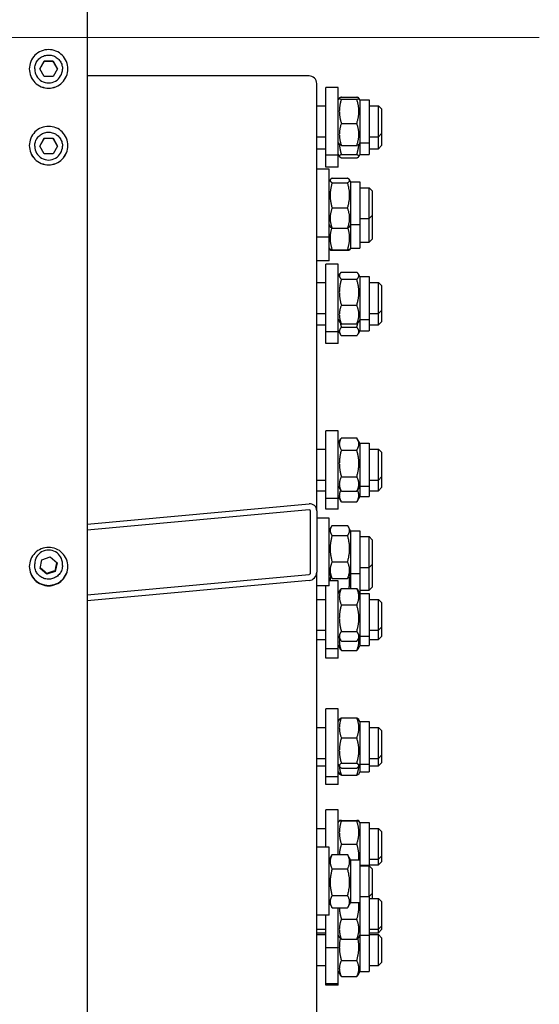
# Model space of a CAD drawing. Units: millimetres. Extents: x 1868 to 25080, y 233 to 32688.
# Drawn here: x 5591 to 5928, y 6774 to 7413 of the extents above; entities that cross this region are included whole.
import ezdxf

# ---------------------------------------------------------------- set-up
doc = ezdxf.new("R2010")
doc.units = ezdxf.units.MM
doc.header["$LTSCALE"] = 120
doc.layers.add('Centerline(Hillmar_metric)', color=7, linetype='Continuous', lineweight=18)
doc.layers.add('Visible Edges(Hillmar_metric)', color=7, linetype='Continuous', lineweight=25)

msp = doc.modelspace()

# ---------------------------------------------------------------- linework, layer by layer
at = {"layer": 'Centerline(Hillmar_metric)'}
msp.add_line((5928.1709, 7401.1061), (5174.8785, 7401.1061), dxfattribs=at)
at = {"layer": 'Visible Edges(Hillmar_metric)'}
for p, q in [((5634.9024, 7425.6221), (5634.9024, 3655.3863)), ((5600.9024, 7380.6263), (5600.9024, 7380.5556)), ((5604.1289, 7380.6342), (5607.0157, 7385.6341)), ((5607.0157, 7375.6343), (5604.1289, 7380.6342)), ((5607.0157, 7385.6341), (5612.7892, 7385.6341)), ((5607.0157, 7385.5948), (5607.0157, 7385.6341)), ((5612.7892, 7385.6341), (5615.6759, 7380.6342)), ((5612.7892, 7385.5948), (5612.7892, 7385.6341)), ((5615.6759, 7380.6342), (5612.7892, 7375.6343)), ((5618.9024, 7380.6263), (5618.9024, 7380.5556)), ((5612.7892, 7375.6343), (5607.0157, 7375.6343)), ((5778.8024, 7376.1328), (5634.9024, 7376.1328)), ((5783.8024, 7315.5917), (5783.8024, 7371.1538)), ((5789.8024, 7324.6626), (5789.8024, 7368.6626)), ((5797.8024, 7368.6626), (5789.8024, 7368.6626)), ((5797.8024, 7324.6626), (5797.8024, 7368.6626)), ((5797.8024, 7360.5126), (5798.4915, 7361.7061)), ((5799.8061, 7362.2775), (5809.7987, 7362.2775)), ((5799.8061, 7360.9609), (5809.7987, 7360.9609)), ((5811.8024, 7360.5126), (5811.1134, 7361.7061)), ((5811.8024, 7360.5126), (5811.8024, 7332.8126)), ((5811.8024, 7360.5126), (5817.8024, 7360.5126)), ((5817.8024, 7360.5126), (5817.8024, 7332.8126)), ((5783.8024, 7356.6626), (5789.8024, 7356.6626)), ((5817.8024, 7356.6626), (5823.8024, 7356.6626)), ((5823.8024, 7336.6626), (5823.8024, 7356.6626)), ((5825.8024, 7354.6626), (5823.8024, 7356.6626)), ((5825.8024, 7354.6626), (5825.8024, 7338.6626)), ((5799.8061, 7345.346), (5809.7987, 7345.346)), ((5604.1289, 7330.6352), (5607.0157, 7335.6351)), ((5607.0157, 7335.6351), (5612.7892, 7335.6351)), ((5607.0157, 7335.5959), (5607.0157, 7335.6351)), ((5612.7892, 7335.6351), (5615.6759, 7330.6352)), ((5612.7892, 7335.5959), (5612.7892, 7335.6351)), ((5783.8024, 7336.6626), (5789.8024, 7336.6626)), ((5817.8024, 7336.6626), (5823.8024, 7336.6626)), ((5825.8024, 7338.6626), (5823.8024, 7336.6626)), ((5823.8024, 7328.9116), (5823.8024, 7336.6626)), ((5825.8024, 7338.6626), (5825.8024, 7330.9116)), ((5600.9024, 7330.6274), (5600.9024, 7330.5567)), ((5607.0157, 7325.6354), (5604.1289, 7330.6352)), ((5615.6759, 7330.6352), (5612.7892, 7325.6354)), ((5618.9024, 7330.6274), (5618.9024, 7330.5567)), ((5783.8024, 7328.9116), (5789.8024, 7328.9116)), ((5797.8024, 7332.8126), (5798.4915, 7331.6191)), ((5799.8061, 7331.0477), (5809.7987, 7331.0477)), ((5811.8024, 7332.8126), (5811.1134, 7331.6191)), ((5811.8024, 7332.8126), (5811.8024, 7325.0616)), ((5811.8024, 7332.8126), (5817.8024, 7332.8126)), ((5817.8024, 7332.8126), (5817.8024, 7325.0616)), ((5817.8024, 7328.9116), (5823.8024, 7328.9116)), ((5825.8024, 7330.9116), (5823.8024, 7328.9116)), ((5612.7892, 7325.6354), (5607.0157, 7325.6354)), ((5789.8024, 7316.9116), (5789.8024, 7324.6626)), ((5797.8024, 7324.6626), (5789.8024, 7324.6626)), ((5797.8024, 7325.0616), (5798.5294, 7323.8025)), ((5797.8024, 7316.9116), (5797.8024, 7324.6626)), ((5799.8061, 7325.059), (5809.7987, 7325.059)), ((5799.8061, 7322.981), (5809.7987, 7322.981)), ((5811.8024, 7325.0616), (5811.0755, 7323.8025)), ((5811.8024, 7325.0616), (5817.8024, 7325.0616)), ((5797.8024, 7316.9116), (5789.8024, 7316.9116)), ((5783.8024, 7312.6691), (5783.8024, 7315.5917)), ((5791.8024, 7315.5917), (5783.8024, 7315.5917)), ((5783.8024, 7094.1784), (5783.8024, 7312.6691)), ((5791.8024, 7271.5917), (5791.8024, 7315.5917)), ((5793.8061, 7309.9008), (5803.7987, 7309.9008)), ((5791.8024, 7307.4417), (5792.6089, 7308.8385)), ((5793.8061, 7306.7969), (5803.7987, 7306.7969)), ((5805.8024, 7307.4417), (5804.996, 7308.8385)), ((5805.8024, 7307.4417), (5805.8024, 7279.7417)), ((5805.8024, 7307.4417), (5811.8024, 7307.4417)), ((5811.8024, 7307.4417), (5811.8024, 7279.7417)), ((5811.8024, 7303.5917), (5817.8024, 7303.5917)), ((5817.8024, 7283.5917), (5817.8024, 7303.5917)), ((5819.8024, 7301.5917), (5817.8024, 7303.5917)), ((5819.8024, 7301.5917), (5819.8024, 7285.5917)), ((5793.8061, 7290.4878), (5803.7987, 7290.4878)), ((5819.8024, 7285.5917), (5817.8024, 7283.5917)), ((5819.8024, 7285.5917), (5819.8024, 7270.2851)), ((5791.8024, 7279.7417), (5792.6089, 7278.3449)), ((5805.8024, 7279.7417), (5804.996, 7278.3449)), ((5805.8024, 7279.7417), (5805.8024, 7264.4351)), ((5805.8024, 7279.7417), (5811.8024, 7279.7417)), ((5811.8024, 7283.5917), (5817.8024, 7283.5917)), ((5811.8024, 7279.7417), (5811.8024, 7264.4351)), ((5817.8024, 7268.2851), (5817.8024, 7283.5917)), ((5791.8024, 7271.5917), (5783.8024, 7271.5917)), ((5791.8024, 7256.2851), (5791.8024, 7271.5917)), ((5793.8061, 7277.2826), (5803.7987, 7277.2826)), ((5811.8024, 7268.2851), (5817.8024, 7268.2851)), ((5819.8024, 7270.2851), (5817.8024, 7268.2851)), ((5791.8024, 7264.4351), (5792.4675, 7263.2832)), ((5793.8061, 7263.4272), (5803.7987, 7263.4272)), ((5793.8061, 7263.147), (5803.7987, 7263.147)), ((5805.8024, 7264.4351), (5805.1374, 7263.2832)), ((5805.8024, 7264.4351), (5811.8024, 7264.4351)), ((5791.8024, 7256.2851), (5783.8024, 7256.2851)), ((5789.8024, 7210.1169), (5789.8024, 7254.1169)), ((5797.8024, 7254.1169), (5789.8024, 7254.1169)), ((5797.8024, 7210.1169), (5797.8024, 7254.1169)), ((5797.8024, 7245.9669), (5798.798, 7247.6913)), ((5799.8061, 7248.894), (5809.7987, 7248.894)), ((5811.8024, 7245.9669), (5810.8068, 7247.6913)), ((5811.8024, 7245.9669), (5811.8024, 7218.2669)), ((5811.8024, 7245.9669), (5817.8024, 7245.9669)), ((5817.8024, 7245.9669), (5817.8024, 7218.2669)), ((5783.8024, 7242.1169), (5789.8024, 7242.1169)), ((5799.8061, 7244.2334), (5809.7987, 7244.2334)), ((5817.8024, 7242.1169), (5823.8024, 7242.1169)), ((5823.8024, 7222.1169), (5823.8024, 7242.1169)), ((5825.8024, 7240.1169), (5823.8024, 7242.1169)), ((5825.8024, 7240.1169), (5825.8024, 7224.1169)), ((5799.8061, 7227.4564), (5809.7987, 7227.4564)), ((5783.8024, 7222.1169), (5789.8024, 7222.1169)), ((5817.8024, 7222.1169), (5823.8024, 7222.1169)), ((5825.8024, 7224.1169), (5823.8024, 7222.1169)), ((5823.8024, 7214.6638), (5823.8024, 7222.1169)), ((5825.8024, 7224.1169), (5825.8024, 7216.6638)), ((5783.8024, 7214.6638), (5789.8024, 7214.6638)), ((5797.8024, 7218.2669), (5798.798, 7216.5425)), ((5799.8061, 7215.3399), (5809.7987, 7215.3399)), ((5811.8024, 7218.2669), (5810.8068, 7216.5425)), ((5811.8024, 7218.2669), (5811.8024, 7210.8138)), ((5811.8024, 7218.2669), (5817.8024, 7218.2669)), ((5817.8024, 7218.2669), (5817.8024, 7210.8138)), ((5817.8024, 7214.6638), (5823.8024, 7214.6638)), ((5825.8024, 7216.6638), (5823.8024, 7214.6638)), ((5789.8024, 7202.6638), (5789.8024, 7210.1169)), ((5797.8024, 7210.1169), (5789.8024, 7210.1169)), ((5797.8024, 7210.8138), (5798.9194, 7208.8793)), ((5797.8024, 7202.6638), (5797.8024, 7210.1169)), ((5799.8061, 7213.1058), (5809.7987, 7213.1058)), ((5799.8061, 7207.713), (5809.7987, 7207.713)), ((5811.8024, 7210.8138), (5810.6855, 7208.8793)), ((5811.8024, 7210.8138), (5817.8024, 7210.8138)), ((5797.8024, 7202.6638), (5789.8024, 7202.6638)), ((5789.8024, 7102.0654), (5789.8024, 7146.0654)), ((5797.8024, 7146.0654), (5789.8024, 7146.0654)), ((5797.8024, 7102.0654), (5797.8024, 7146.0654)), ((5797.8024, 7137.9154), (5799.5137, 7140.8793)), ((5799.8061, 7141.3599), (5809.7987, 7141.3599)), ((5811.8024, 7137.9154), (5810.0912, 7140.8793)), ((5811.8024, 7137.9154), (5811.8024, 7110.2154)), ((5811.8024, 7137.9154), (5817.8024, 7137.9154)), ((5817.8024, 7137.9154), (5817.8024, 7110.2154)), ((5783.8024, 7134.0654), (5789.8024, 7134.0654)), ((5799.8061, 7133.5345), (5809.7987, 7133.5345)), ((5817.8024, 7134.0654), (5823.8024, 7134.0654)), ((5823.8024, 7114.0654), (5823.8024, 7134.0654)), ((5825.8024, 7132.0654), (5823.8024, 7134.0654)), ((5825.8024, 7132.0654), (5825.8024, 7116.0654)), ((5783.8024, 7114.0654), (5789.8024, 7114.0654)), ((5799.8061, 7116.24), (5809.7987, 7116.24)), ((5817.8024, 7114.0654), (5823.8024, 7114.0654)), ((5825.8024, 7116.0654), (5823.8024, 7114.0654)), ((5823.8024, 7107.1966), (5823.8024, 7114.0654)), ((5825.8024, 7116.0654), (5825.8024, 7109.1966)), ((5783.8024, 7107.1966), (5789.8024, 7107.1966)), ((5797.8024, 7110.2154), (5799.5137, 7107.2515)), ((5799.8061, 7106.7709), (5809.7987, 7106.7709)), ((5811.8024, 7110.2154), (5810.0912, 7107.2515)), ((5811.8024, 7110.2154), (5811.8024, 7103.3466)), ((5811.8024, 7110.2154), (5817.8024, 7110.2154)), ((5817.8024, 7110.2154), (5817.8024, 7103.3466)), ((5817.8024, 7107.1966), (5823.8024, 7107.1966)), ((5825.8024, 7109.1966), (5823.8024, 7107.1966)), ((5789.8024, 7095.1966), (5789.8024, 7102.0654)), ((5797.8024, 7102.0654), (5789.8024, 7102.0654)), ((5797.8024, 7103.3466), (5799.7457, 7099.9808)), ((5797.8024, 7095.1966), (5797.8024, 7102.0654)), ((5799.8061, 7099.8771), (5809.7987, 7099.8771)), ((5811.8024, 7103.3466), (5809.8592, 7099.9808)), ((5811.8024, 7103.3466), (5817.8024, 7103.3466)), ((5634.9024, 7085.5328), (5778.8024, 7098.6999)), ((5778.8024, 7094.7167), (5634.9024, 7081.5496)), ((5779.8024, 7053.9802), (5779.8024, 7093.8124)), ((5783.8024, 7094.1784), (5783.8024, 7054.3462)), ((5797.8024, 7095.1966), (5789.8024, 7095.1966)), ((5791.8024, 7089.388), (5783.8024, 7089.388)), ((5791.8024, 7045.388), (5791.8024, 7089.388)), ((5791.8024, 7081.238), (5793.1187, 7083.5179)), ((5793.8061, 7084.5215), (5803.7987, 7084.5215)), ((5805.8024, 7081.238), (5804.4861, 7083.5179)), ((5805.8024, 7081.238), (5805.8024, 7053.538)), ((5805.8024, 7081.238), (5811.8024, 7081.238)), ((5811.8024, 7081.238), (5811.8024, 7053.538)), ((5793.8061, 7078.153), (5803.7987, 7078.153)), ((5811.8024, 7077.388), (5817.8024, 7077.388)), ((5817.8024, 7057.388), (5817.8024, 7077.388)), ((5819.8024, 7075.388), (5817.8024, 7077.388)), ((5819.8024, 7075.388), (5819.8024, 7059.388)), ((5604.4353, 7056.8132), (5605.5617, 7062.452)), ((5605.5617, 7062.452), (5611.0288, 7064.3001)), ((5611.0288, 7064.3001), (5615.3695, 7060.5093)), ((5615.3695, 7060.5093), (5614.2432, 7054.8705)), ((5793.8061, 7061.0195), (5803.7987, 7061.0195)), ((5600.9024, 7058.7711), (5600.9024, 7059.7593)), ((5608.7761, 7053.0224), (5604.4353, 7056.8132)), ((5614.2432, 7054.8705), (5608.7761, 7053.0224)), ((5614.2432, 7055.4195), (5614.2432, 7054.8705)), ((5618.9024, 7058.7711), (5618.9024, 7059.7593)), ((5783.8024, 6405.7796), (5783.8024, 7054.3462)), ((5811.8024, 7057.388), (5817.8024, 7057.388)), ((5819.8024, 7059.388), (5817.8024, 7057.388)), ((5817.8024, 7042.6697), (5817.8024, 7057.388)), ((5819.8024, 7059.388), (5819.8024, 7044.6697)), ((5608.7761, 7053.5714), (5608.7761, 7053.0224)), ((5634.9024, 7039.7258), (5778.8024, 7052.8929)), ((5778.8024, 7048.9096), (5634.9024, 7035.7426)), ((5791.8024, 7053.538), (5793.1187, 7051.2581)), ((5797.8024, 7048.6604), (5791.8024, 7048.6604)), ((5793.8061, 7050.2545), (5803.7987, 7050.2545)), ((5797.8024, 7004.6604), (5797.8024, 7048.6604)), ((5805.8024, 7053.538), (5804.4861, 7051.2581)), ((5805.8024, 7053.538), (5805.8024, 7043.8077)), ((5805.8024, 7053.538), (5811.8024, 7053.538)), ((5811.8024, 7053.538), (5811.8024, 7040.5104)), ((5791.8024, 7045.388), (5783.8024, 7045.388)), ((5789.8024, 7004.6604), (5789.8024, 7045.388)), ((5797.8024, 7040.5104), (5799.1393, 7042.826)), ((5799.8061, 7043.8077), (5809.7987, 7043.8077)), ((5811.8024, 7040.5104), (5810.4655, 7042.826)), ((5811.8024, 7042.6697), (5817.8024, 7042.6697)), ((5819.8024, 7044.6697), (5817.8024, 7042.6697)), ((5783.8024, 7036.6604), (5789.8024, 7036.6604)), ((5811.8024, 7040.5104), (5811.8024, 7012.8104)), ((5811.8024, 7040.5104), (5817.8024, 7040.5104)), ((5817.8024, 7040.5104), (5817.8024, 7012.8104)), ((5817.8024, 7036.6604), (5823.8024, 7036.6604)), ((5823.8024, 7016.6604), (5823.8024, 7036.6604)), ((5825.8024, 7034.6604), (5823.8024, 7036.6604)), ((5799.8061, 7033.1181), (5809.7987, 7033.1181)), ((5825.8024, 7034.6604), (5825.8024, 7018.6604)), ((5783.8024, 7016.6604), (5789.8024, 7016.6604)), ((5799.8061, 7015.9708), (5809.7987, 7015.9708)), ((5817.8024, 7016.6604), (5823.8024, 7016.6604)), ((5825.8024, 7018.6604), (5823.8024, 7016.6604)), ((5823.8024, 7010.6399), (5823.8024, 7016.6604)), ((5825.8024, 7018.6604), (5825.8024, 7012.6399)), ((5783.8024, 7010.6399), (5789.8024, 7010.6399)), ((5797.8024, 7012.8104), (5799.1393, 7010.4948)), ((5799.8061, 7009.5131), (5809.7987, 7009.5131)), ((5811.8024, 7012.8104), (5810.4655, 7010.4948)), ((5811.8024, 7012.8104), (5811.8024, 7006.7899)), ((5811.8024, 7012.8104), (5817.8024, 7012.8104)), ((5817.8024, 7012.8104), (5817.8024, 7006.7899)), ((5817.8024, 7010.6399), (5823.8024, 7010.6399)), ((5825.8024, 7012.6399), (5823.8024, 7010.6399)), ((5789.8024, 6998.6399), (5789.8024, 7004.6604)), ((5797.8024, 7004.6604), (5789.8024, 7004.6604)), ((5797.8024, 7006.7899), (5798.9854, 7004.7409)), ((5797.8024, 6998.6399), (5797.8024, 7004.6604)), ((5799.8061, 7003.6172), (5809.7987, 7003.6172)), ((5811.8024, 7006.7899), (5810.6195, 7004.7409)), ((5811.8024, 7006.7899), (5817.8024, 7006.7899)), ((5797.8024, 6998.6399), (5789.8024, 6998.6399)), ((5789.8024, 6921.6452), (5789.8024, 6965.6452)), ((5797.8024, 6965.6452), (5789.8024, 6965.6452)), ((5797.8024, 6921.6452), (5797.8024, 6965.6452)), ((5797.8024, 6957.4952), (5798.6179, 6958.9076)), ((5799.8061, 6959.9863), (5809.7987, 6959.9863)), ((5811.8024, 6957.4952), (5810.987, 6958.9076)), ((5783.8024, 6953.6452), (5789.8024, 6953.6452)), ((5811.8024, 6957.4952), (5811.8024, 6929.7952)), ((5811.8024, 6957.4952), (5817.8024, 6957.4952)), ((5817.8024, 6957.4952), (5817.8024, 6929.7952)), ((5817.8024, 6953.6452), (5823.8024, 6953.6452)), ((5823.8024, 6933.6452), (5823.8024, 6953.6452)), ((5825.8024, 6951.6452), (5823.8024, 6953.6452)), ((5799.8061, 6946.8434), (5809.7987, 6946.8434)), ((5825.8024, 6951.6452), (5825.8024, 6935.6452)), ((5783.8024, 6933.6452), (5789.8024, 6933.6452)), ((5817.8024, 6933.6452), (5823.8024, 6933.6452)), ((5825.8024, 6935.6452), (5823.8024, 6933.6452)), ((5823.8024, 6928.7042), (5823.8024, 6933.6452)), ((5825.8024, 6935.6452), (5825.8024, 6930.7042)), ((5783.8024, 6928.7042), (5789.8024, 6928.7042)), ((5797.8024, 6929.7952), (5798.6179, 6928.3827)), ((5799.8061, 6930.5022), (5809.7987, 6930.5022)), ((5799.8061, 6927.304), (5809.7987, 6927.304)), ((5811.8024, 6929.7952), (5810.987, 6928.3827)), ((5811.8024, 6929.7952), (5811.8024, 6924.8542)), ((5811.8024, 6929.7952), (5817.8024, 6929.7952)), ((5817.8024, 6929.7952), (5817.8024, 6924.8542)), ((5817.8024, 6928.7042), (5823.8024, 6928.7042)), ((5825.8024, 6930.7042), (5823.8024, 6928.7042)), ((5789.8024, 6916.7042), (5789.8024, 6921.6452)), ((5797.8024, 6921.6452), (5789.8024, 6921.6452)), ((5797.8024, 6924.8542), (5798.5539, 6923.5527)), ((5797.8024, 6916.7042), (5797.8024, 6921.6452)), ((5799.8061, 6922.6326), (5809.7987, 6922.6326)), ((5811.8024, 6924.8542), (5811.051, 6923.5527)), ((5811.8024, 6924.8542), (5817.8024, 6924.8542)), ((5797.8024, 6916.7042), (5789.8024, 6916.7042)), ((5789.8024, 6876.009), (5789.8024, 6900.2099)), ((5797.8024, 6900.2099), (5789.8024, 6900.2099)), ((5797.8024, 6871.3085), (5797.8024, 6900.2099)), ((5783.8024, 6888.2099), (5789.8024, 6888.2099)), ((5797.8024, 6892.0599), (5798.4669, 6893.2107)), ((5799.8061, 6893.3011), (5809.7987, 6893.3011)), ((5799.8061, 6893.1169), (5809.7987, 6893.1169)), ((5811.8024, 6892.0599), (5811.138, 6893.2107)), ((5811.8024, 6892.0599), (5811.8024, 6867.859)), ((5811.8024, 6892.0599), (5817.8024, 6892.0599)), ((5817.8024, 6892.0599), (5817.8024, 6864.3599)), ((5817.8024, 6888.2099), (5823.8024, 6888.2099)), ((5823.8024, 6868.2099), (5823.8024, 6888.2099)), ((5825.8024, 6886.2099), (5823.8024, 6888.2099)), ((5825.8024, 6886.2099), (5825.8024, 6870.2099)), ((5791.8024, 6876.009), (5783.8024, 6876.009)), ((5791.8024, 6832.009), (5791.8024, 6876.009)), ((5799.8061, 6878.0257), (5809.7987, 6878.0257)), ((5791.8024, 6867.859), (5793.5411, 6870.8705)), ((5793.8061, 6871.3085), (5803.7987, 6871.3085)), ((5805.8024, 6867.859), (5804.0637, 6870.8705)), ((5825.8024, 6870.2099), (5823.8024, 6868.2099)), ((5825.8024, 6870.2099), (5825.8024, 6866.5384)), ((5805.8024, 6867.859), (5805.8024, 6840.159)), ((5805.8024, 6867.859), (5811.8024, 6867.859)), ((5811.8024, 6867.859), (5811.8024, 6840.159)), ((5811.8024, 6864.3599), (5817.8024, 6864.3599)), ((5811.8024, 6864.009), (5817.8024, 6864.009)), ((5817.8024, 6868.2099), (5823.8024, 6868.2099)), ((5817.8024, 6864.5384), (5823.8024, 6864.5384)), ((5817.8024, 6844.009), (5817.8024, 6864.009)), ((5819.8024, 6862.009), (5817.8024, 6864.009)), ((5823.8024, 6864.5384), (5823.8024, 6868.2099)), ((5825.8024, 6866.5384), (5823.8024, 6864.5384)), ((5793.8061, 6861.92), (5803.7987, 6861.92)), ((5819.8024, 6862.009), (5819.8024, 6846.009)), ((5793.8061, 6844.6205), (5803.7987, 6844.6205)), ((5811.8024, 6844.009), (5817.8024, 6844.009)), ((5819.8024, 6846.009), (5817.8024, 6844.009)), ((5817.8024, 6844.009), (5817.8024, 6819.0192)), ((5819.8024, 6846.009), (5819.8024, 6842.8692)), ((5791.8024, 6840.159), (5793.5411, 6837.1475)), ((5805.8024, 6840.159), (5804.0637, 6837.1475)), ((5805.8024, 6840.159), (5811.8024, 6840.159)), ((5811.8024, 6840.159), (5811.8024, 6819.0192)), ((5817.8024, 6842.8692), (5823.8024, 6842.8692)), ((5823.8024, 6822.8692), (5823.8024, 6842.8692)), ((5825.8024, 6840.8692), (5823.8024, 6842.8692)), ((5825.8024, 6840.8692), (5825.8024, 6824.8692)), ((5791.8024, 6832.009), (5783.8024, 6832.009)), ((5789.8024, 6810.8692), (5789.8024, 6832.009)), ((5793.8061, 6836.7095), (5803.7987, 6836.7095)), ((5797.8024, 6810.8692), (5797.8024, 6836.7095)), ((5799.8061, 6829.3096), (5809.7987, 6829.3096)), ((5825.8024, 6824.8692), (5823.8024, 6822.8692)), ((5825.8024, 6824.8692), (5825.8024, 6822.6083)), ((5783.8024, 6822.8692), (5789.8024, 6822.8692)), ((5783.8024, 6820.6083), (5789.8024, 6820.6083)), ((5783.8024, 6819.3655), (5789.8024, 6819.3655)), ((5797.8024, 6819.0192), (5798.6553, 6817.542)), ((5811.8024, 6819.0192), (5810.9496, 6817.542)), ((5811.8024, 6819.0192), (5811.8024, 6795.5155)), ((5811.8024, 6819.0192), (5817.8024, 6819.0192)), ((5817.8024, 6822.8692), (5823.8024, 6822.8692)), ((5817.8024, 6820.6083), (5823.8024, 6820.6083)), ((5817.8024, 6819.3655), (5823.8024, 6819.3655)), ((5817.8024, 6819.0192), (5817.8024, 6795.5155)), ((5823.8024, 6820.6083), (5823.8024, 6822.8692)), ((5825.8024, 6822.6083), (5823.8024, 6820.6083)), ((5823.8024, 6799.3655), (5823.8024, 6819.3655)), ((5825.8024, 6817.3655), (5823.8024, 6819.3655)), ((5799.8061, 6816.4096), (5809.7987, 6816.4096)), ((5825.8024, 6817.3655), (5825.8024, 6801.3655)), ((5789.8024, 6787.3655), (5789.8024, 6810.8692)), ((5797.8024, 6810.8692), (5789.8024, 6810.8692)), ((5797.8024, 6787.3655), (5797.8024, 6810.8692)), ((5783.8024, 6799.3655), (5789.8024, 6799.3655)), ((5799.8061, 6802.5674), (5809.7987, 6802.5674)), ((5817.8024, 6799.3655), (5823.8024, 6799.3655)), ((5825.8024, 6801.3655), (5823.8024, 6799.3655)), ((5797.8024, 6795.5155), (5799.2219, 6793.0569)), ((5811.8024, 6795.5155), (5810.3829, 6793.0569)), ((5811.8024, 6795.5155), (5817.8024, 6795.5155)), ((5789.8024, 6786.6021), (5789.8024, 6787.3655)), ((5797.8024, 6787.3655), (5789.8024, 6787.3655)), ((5797.8024, 6786.6021), (5789.8024, 6786.6021)), ((5797.8024, 6786.6021), (5797.8024, 6787.3655)), ((5799.8061, 6792.1701), (5809.7987, 6792.1701))]:
    msp.add_line(p, q, dxfattribs=at)
for centre, major_axis, ratio, start_param, end_param in [((5609.9024, 7380.5556), (9, 0), 0.99997858, 3.14159265, 6.28318531), ((5778.8024, 7371.1538), (5, 0), 0.99580493, 0, 1.57079633), ((5609.9024, 7330.5567), (9, 0), 0.99997858, 3.14159265, 6.28318531), ((5778.8024, 7093.7209), (-3.6937, -3.6937), 0.91232565, 2.40200938, 3.97280571), ((5778.8024, 7093.7209), (0.7387, 0.7387), 0.91232565, 5.54360204, 7.11439836), ((5609.9024, 7059.7593), (-9, 0), 0.99580493, 3.14159265, 6.28318531), ((5778.8024, 7053.8887), (-3.6937, -3.6937), 0.91232565, 0.83121306, 2.40200938), ((5778.8024, 7053.8887), (0.7387, 0.7387), 0.91232565, 3.97280571, 5.54360204)]:
    msp.add_ellipse(centre, major_axis=major_axis, ratio=ratio, start_param=start_param, end_param=end_param, dxfattribs=at)
for points, knots in [([(5609.9024, 7368.1487), (5608.3329, 7368.1487), (5606.6588, 7368.4624), (5603.579, 7369.738), (5602.1734, 7370.7), (5599.9538, 7372.9195), (5598.9918, 7374.3251), (5597.7161, 7377.4048), (5597.4024, 7379.0789), (5597.4024, 7382.2179), (5597.7161, 7383.892), (5598.9918, 7386.9718), (5599.9538, 7388.3774), (5602.1734, 7390.597), (5603.579, 7391.559), (5606.6588, 7392.8347), (5608.3329, 7393.1484), (5611.472, 7393.1484), (5613.1461, 7392.8347), (5616.2258, 7391.559), (5617.6314, 7390.597), (5619.8511, 7388.3774), (5620.8131, 7386.9718), (5622.0888, 7383.892), (5622.4024, 7382.2179), (5622.4024, 7379.0789), (5622.0888, 7377.4048), (5620.8131, 7374.3251), (5619.8511, 7372.9195), (5617.6314, 7370.7), (5616.2259, 7369.738), (5613.1461, 7368.4624), (5611.472, 7368.1487), (5609.9024, 7368.1487)], [0, 0, 0, 0, 0.47085865, 0.47085865, 0.9417173, 0.9417173, 1.41257567, 1.41257567, 1.88343404, 1.88343404, 2.35429395, 2.35429395, 2.82515387, 2.82515387, 3.29601267, 3.29601267, 3.76687147, 3.76687147, 4.23773027, 4.23773027, 4.70858908, 4.70858908, 5.17944899, 5.17944899, 5.6503089, 5.6503089, 6.12116727, 6.12116727, 6.59202564, 6.59202564, 7.06288429, 7.06288429, 7.53374294, 7.53374294, 7.53374294, 7.53374294]), ([(5600.9024, 7380.6263), (5600.9024, 7381.5863), (5601.0573, 7382.5461), (5601.6613, 7384.3686), (5602.1103, 7385.231), (5603.2569, 7386.771), (5603.9543, 7387.4483), (5605.5272, 7388.5495), (5606.4023, 7388.9731), (5608.2417, 7389.5235), (5609.2056, 7389.6503), (5611.1248, 7389.5943), (5612.0797, 7389.4114), (5613.8838, 7388.7545), (5614.7327, 7388.2806), (5616.2386, 7387.0895), (5616.8954, 7386.3726), (5617.9501, 7384.7683), (5618.348, 7383.8812), (5618.7992, 7382.1958), (5618.9024, 7381.4111), (5618.9024, 7380.6263)], [1.57079633, 1.57079633, 1.57079633, 1.57079633, 1.89079462, 1.89079462, 2.21079325, 2.21079325, 2.53079276, 2.53079276, 2.85079335, 2.85079335, 3.17079477, 3.17079477, 3.49079648, 3.49079648, 3.81079778, 3.81079778, 4.13079817, 4.13079817, 4.4507975, 4.4507975, 4.71238898, 4.71238898, 4.71238898, 4.71238898]), ([(5597.4024, 7380.6585), (5597.4038, 7379.0919), (5597.7175, 7377.4216), (5598.9918, 7374.3453), (5599.9538, 7372.9397), (5602.1734, 7370.7201), (5603.579, 7369.7582), (5606.6588, 7368.4825), (5608.3329, 7368.1689), (5609.9024, 7368.1689)], [5.65131671, 5.65131671, 5.65131671, 5.65131671, 6.12116729, 6.12116729, 6.59202566, 6.59202566, 7.06288431, 7.06288431, 7.53374296, 7.53374296, 7.53374296, 7.53374296]), ([(5609.9024, 7368.1689), (5611.472, 7368.1689), (5613.1461, 7368.4825), (5616.2259, 7369.7582), (5617.6314, 7370.7201), (5619.8511, 7372.9397), (5620.8131, 7374.3453), (5622.0874, 7377.4216), (5622.4011, 7379.0919), (5622.4024, 7380.6585)], [0, 0, 0, 0, 0.47085865, 0.47085865, 0.9417173, 0.9417173, 1.41257567, 1.41257567, 1.88242625, 1.88242625, 1.88242625, 1.88242625]), ([(5609.9024, 7318.4131), (5608.3329, 7318.4131), (5606.6588, 7318.7267), (5603.579, 7320.0021), (5602.1734, 7320.9638), (5599.9538, 7323.183), (5598.9918, 7324.5883), (5597.7161, 7327.6674), (5597.4024, 7329.3413), (5597.4024, 7332.4798), (5597.7161, 7334.1536), (5598.9918, 7337.2329), (5599.9538, 7338.6383), (5602.1734, 7340.8577), (5603.579, 7341.8196), (5606.6588, 7343.0951), (5608.3329, 7343.4087), (5611.472, 7343.4087), (5613.1461, 7343.0951), (5616.2258, 7341.8196), (5617.6314, 7340.8577), (5619.8511, 7338.6383), (5620.8131, 7337.2329), (5622.0888, 7334.1536), (5622.4024, 7332.4798), (5622.4024, 7329.3413), (5622.0888, 7327.6674), (5620.8131, 7324.5883), (5619.8511, 7323.183), (5617.6314, 7320.9638), (5616.2259, 7320.0021), (5613.1461, 7318.7267), (5611.472, 7318.4131), (5609.9024, 7318.4131)], [0, 0, 0, 0, 0.47085865, 0.47085865, 0.9417173, 0.9417173, 1.41257567, 1.41257567, 1.88343404, 1.88343404, 2.35429395, 2.35429395, 2.82515387, 2.82515387, 3.29601267, 3.29601267, 3.76687147, 3.76687147, 4.23773027, 4.23773027, 4.70858908, 4.70858908, 5.17944899, 5.17944899, 5.6503089, 5.6503089, 6.12116727, 6.12116727, 6.59202564, 6.59202564, 7.06288429, 7.06288429, 7.53374294, 7.53374294, 7.53374294, 7.53374294]), ([(5600.9024, 7330.6274), (5600.9024, 7331.5874), (5601.0573, 7332.5472), (5601.6613, 7334.3697), (5602.1103, 7335.232), (5603.2569, 7336.772), (5603.9543, 7337.4494), (5605.5272, 7338.5505), (5606.4023, 7338.9741), (5608.2417, 7339.5246), (5609.2056, 7339.6514), (5611.1248, 7339.5954), (5612.0797, 7339.4125), (5613.8838, 7338.7556), (5614.7327, 7338.2816), (5616.2386, 7337.0906), (5616.8954, 7336.3736), (5617.9501, 7334.7693), (5618.348, 7333.8822), (5618.7992, 7332.1969), (5618.9024, 7331.4122), (5618.9024, 7330.6274)], [4.71238898, 4.71238898, 4.71238898, 4.71238898, 5.03238727, 5.03238727, 5.35238591, 5.35238591, 5.67238542, 5.67238542, 5.992386, 5.992386, 6.31238743, 6.31238743, 6.63238913, 6.63238913, 6.95239044, 6.95239044, 7.27239083, 7.27239083, 7.59239015, 7.59239015, 7.85398163, 7.85398163, 7.85398163, 7.85398163]), ([(5597.4025, 7330.9405), (5597.4064, 7329.3799), (5597.7202, 7327.7176), (5598.9918, 7324.6482), (5599.9538, 7323.243), (5602.1734, 7321.0238), (5603.579, 7320.062), (5606.6588, 7318.7866), (5608.3329, 7318.4731), (5609.9024, 7318.4731)], [5.65330558, 5.65330558, 5.65330558, 5.65330558, 6.12116729, 6.12116729, 6.59202566, 6.59202566, 7.06288431, 7.06288431, 7.53374296, 7.53374296, 7.53374296, 7.53374296]), ([(5609.9024, 7318.4731), (5611.472, 7318.4731), (5613.1461, 7318.7866), (5616.2259, 7320.062), (5617.6314, 7321.0238), (5619.8511, 7323.243), (5620.8131, 7324.6482), (5622.0847, 7327.7176), (5622.3984, 7329.3799), (5622.4024, 7330.9405)], [0, 0, 0, 0, 0.47085865, 0.47085865, 0.9417173, 0.9417173, 1.41257567, 1.41257567, 1.88043738, 1.88043738, 1.88043738, 1.88043738]), ([(5609.9024, 7070.4245), (5611.472, 7070.4245), (5613.1461, 7070.112), (5616.2259, 7068.8413), (5617.6314, 7067.8831), (5619.8511, 7065.6723), (5620.8131, 7064.2723), (5622.0888, 7061.2052), (5622.4024, 7059.5379), (5622.4024, 7056.412), (5622.0888, 7054.745), (5620.8131, 7051.6786), (5619.8511, 7050.2791), (5617.6314, 7048.0693), (5616.2259, 7047.1115), (5613.1461, 7045.8416), (5611.472, 7045.5293), (5608.3329, 7045.5293), (5606.6588, 7045.8416), (5603.579, 7047.1115), (5602.1734, 7048.0693), (5599.9538, 7050.2791), (5598.9918, 7051.6786), (5597.7161, 7054.745), (5597.4024, 7056.412), (5597.4024, 7059.5379), (5597.7161, 7061.2052), (5598.9918, 7064.2723), (5599.9538, 7065.6723), (5602.1734, 7067.8831), (5603.579, 7068.8413), (5606.6588, 7070.112), (5608.3329, 7070.4245), (5609.9024, 7070.4245)], [0, 0, 0, 0, 0.47085875, 0.47085875, 0.94171749, 0.94171749, 1.41257624, 1.41257624, 1.88343498, 1.88343498, 2.35429373, 2.35429373, 2.82515247, 2.82515247, 3.29601122, 3.29601122, 3.76686997, 3.76686997, 4.23772871, 4.23772871, 4.70858746, 4.70858746, 5.1794462, 5.1794462, 5.65030495, 5.65030495, 6.1211637, 6.1211637, 6.59202244, 6.59202244, 7.06288119, 7.06288119, 7.53373993, 7.53373993, 7.53373993, 7.53373993]), ([(5597.4032, 7058.1122), (5597.421, 7056.5893), (5597.7347, 7054.9747), (5598.9918, 7051.9531), (5599.9538, 7050.5536), (5602.1734, 7048.3438), (5603.579, 7047.3861), (5606.6588, 7046.1161), (5608.3329, 7045.8038), (5611.472, 7045.8038), (5613.1461, 7046.1161), (5616.2259, 7047.3861), (5617.6314, 7048.3438), (5619.8511, 7050.5536), (5620.8131, 7051.9531), (5622.0701, 7054.9747), (5622.3838, 7056.5893), (5622.4016, 7058.1122)], [1.8971918, 1.8971918, 1.8971918, 1.8971918, 2.35429373, 2.35429373, 2.82515248, 2.82515248, 3.29601122, 3.29601122, 3.76686997, 3.76686997, 4.23772872, 4.23772872, 4.70858746, 4.70858746, 5.17944621, 5.17944621, 5.63654814, 5.63654814, 5.63654814, 5.63654814]), ([(5618.9024, 7058.7711), (5618.9024, 7057.815), (5618.7477, 7056.8591), (5618.1443, 7055.044), (5617.6958, 7054.1851), (5616.5501, 7052.6509), (5615.8531, 7051.976), (5614.281, 7050.8784), (5613.4061, 7050.456), (5611.5666, 7049.9066), (5610.6024, 7049.7799), (5608.6825, 7049.8351), (5607.727, 7050.0172), (5605.9219, 7050.6718), (5605.0725, 7051.1441), (5603.5661, 7052.3314), (5602.9092, 7053.0459), (5601.8544, 7054.6448), (5601.4566, 7055.5287), (5601.0056, 7057.2078), (5600.9024, 7057.9894), (5600.9024, 7058.7711)], [2.94524311, 2.94524311, 2.94524311, 2.94524311, 3.26490726, 3.26490726, 3.58463865, 3.58463865, 3.904544, 3.904544, 4.22465943, 4.22465943, 4.54493807, 4.54493807, 4.86527033, 4.86527033, 5.18552625, 5.18552625, 5.50560475, 5.50560475, 5.82547333, 5.82547333, 6.08683577, 6.08683577, 6.08683577, 6.08683577])]:
    msp.add_open_spline(points, degree=3, knots=knots, dxfattribs=at)
for points, weights in [([(5607.0157, 7385.5948), (5605.5766, 7383.0968), (5604.1403, 7380.6145)], [1, 1.15417304628, 1.00105138696]), ([(5612.7892, 7385.5948), (5609.9024, 7385.5893), (5607.0157, 7385.5948)], [1, 1.15470053838, 1]), ([(5615.6646, 7380.6145), (5614.2283, 7383.0968), (5612.7892, 7385.5948)], [1.00105138696, 1.15417304628, 1]), ([(5799.8061, 7362.2775), (5797.3061, 7361.6192), (5799.8061, 7360.9609)], [1, 1.15470053838, 1]), ([(5799.8061, 7360.9609), (5797.3061, 7353.1535), (5799.8061, 7345.346)], [1, 1.15470053838, 1]), ([(5809.7987, 7360.9609), (5812.2987, 7361.6192), (5809.7987, 7362.2775)], [1, 1.15470053838, 1]), ([(5809.7987, 7345.346), (5812.2987, 7353.1535), (5809.7987, 7360.9609)], [1, 1.15470053838, 1]), ([(5799.8061, 7345.346), (5797.3061, 7338.1969), (5799.8061, 7331.0477)], [1, 1.15470053838, 1]), ([(5809.7987, 7331.0477), (5812.2987, 7338.1969), (5809.7987, 7345.346)], [1, 1.15470053838, 1]), ([(5607.0157, 7335.5959), (5605.5766, 7333.0979), (5604.1403, 7330.6156)], [1, 1.15417304628, 1.00105138696]), ([(5612.7892, 7335.5959), (5609.9024, 7335.5904), (5607.0157, 7335.5959)], [1, 1.15470053838, 1]), ([(5615.6646, 7330.6156), (5614.2283, 7333.0979), (5612.7892, 7335.5959)], [1.00105138696, 1.15417304628, 1]), ([(5799.8061, 7331.0477), (5798.6449, 7331.3535), (5798.4915, 7331.6191)], [1, 1.06636289219, 1.07578954478]), ([(5798.5132, 7331.5872), (5798.7109, 7328.5487), (5799.8061, 7325.059)], [1.07444370692, 1.06235615787, 1]), ([(5811.1134, 7331.6191), (5810.96, 7331.3535), (5809.7987, 7331.0477)], [1.07578954478, 1.06636289219, 1]), ([(5809.7987, 7325.059), (5810.894, 7328.5487), (5811.0916, 7331.5872)], [1, 1.06235615787, 1.07444370692]), ([(5799.8061, 7325.059), (5797.3061, 7324.02), (5799.8061, 7322.981)], [1, 1.15470053838, 1]), ([(5809.7987, 7322.981), (5812.2987, 7324.02), (5809.7987, 7325.059)], [1, 1.15470053838, 1]), ([(5793.8061, 7309.9008), (5791.3061, 7308.3489), (5793.8061, 7306.7969)], [1, 1.15470053838, 1]), ([(5803.7987, 7306.7969), (5806.2987, 7308.3489), (5803.7987, 7309.9008)], [1, 1.15470053838, 1]), ([(5793.8061, 7306.7969), (5791.3061, 7298.6424), (5793.8061, 7290.4878)], [1, 1.15470053838, 1]), ([(5803.7987, 7290.4878), (5806.2987, 7298.6424), (5803.7987, 7306.7969)], [1, 1.15470053838, 1]), ([(5793.8061, 7290.4878), (5791.3061, 7283.8852), (5793.8061, 7277.2826)], [1, 1.15470053838, 1]), ([(5803.7987, 7277.2826), (5806.2987, 7283.8852), (5803.7987, 7290.4878)], [1, 1.15470053838, 1]), ([(5793.8061, 7277.2826), (5792.896, 7277.8475), (5792.6089, 7278.3449)], [1, 1.05127414567, 1.06855955359]), ([(5804.996, 7278.3449), (5804.7089, 7277.8475), (5803.7987, 7277.2826)], [1.06855955359, 1.05127414567, 1]), ([(5793.4737, 7277.5008), (5791.4427, 7270.5829), (5793.8061, 7263.4272)], [1.01813604141, 1.14502771343, 1]), ([(5803.7987, 7263.4272), (5806.1622, 7270.5829), (5804.1311, 7277.5008)], [1, 1.14502771343, 1.01813604141]), ([(5793.8061, 7263.4272), (5791.3061, 7263.2871), (5793.8061, 7263.147)], [1, 1.15470053838, 1]), ([(5803.7987, 7263.147), (5806.2987, 7263.2871), (5803.7987, 7263.4272)], [1, 1.15470053838, 1]), ([(5799.8061, 7248.894), (5797.3061, 7246.5637), (5799.8061, 7244.2334)], [1, 1.15470053838, 1]), ([(5809.7987, 7244.2334), (5812.2987, 7246.5637), (5809.7987, 7248.894)], [1, 1.15470053838, 1]), ([(5799.8061, 7244.2334), (5797.3061, 7235.8449), (5799.8061, 7227.4564)], [1, 1.15470053838, 1]), ([(5809.7987, 7227.4564), (5812.2987, 7235.8449), (5809.7987, 7244.2334)], [1, 1.15470053838, 1]), ([(5799.8061, 7227.4564), (5797.3061, 7221.3981), (5799.8061, 7215.3399)], [1, 1.15470053838, 1]), ([(5809.7987, 7215.3399), (5812.2987, 7221.3981), (5809.7987, 7227.4564)], [1, 1.15470053838, 1]), ([(5799.8061, 7215.3399), (5799.1268, 7215.9731), (5798.798, 7216.5425)], [1, 1.03778254476, 1.05710981195]), ([(5799.0325, 7216.1871), (5799.3334, 7214.7084), (5799.8061, 7213.1058)], [1.04325018934, 1.02599220891, 1]), ([(5810.8068, 7216.5425), (5810.4781, 7215.9731), (5809.7987, 7215.3399)], [1.05710981195, 1.03778254476, 1]), ([(5809.7987, 7213.1058), (5810.2715, 7214.7084), (5810.5723, 7216.1871)], [1, 1.02599220891, 1.04325018934]), ([(5799.8061, 7213.1058), (5797.3061, 7210.4094), (5799.8061, 7207.713)], [1, 1.15470053838, 1]), ([(5809.7987, 7207.713), (5812.2987, 7210.4094), (5809.7987, 7213.1058)], [1, 1.15470053838, 1]), ([(5799.8061, 7141.3599), (5797.3061, 7137.4472), (5799.8061, 7133.5345)], [1, 1.15470053838, 1]), ([(5809.7987, 7133.5345), (5812.2987, 7137.4472), (5809.7987, 7141.3599)], [1, 1.15470053838, 1]), ([(5799.8061, 7133.5345), (5797.3061, 7124.8872), (5799.8061, 7116.24)], [1, 1.15470053838, 1]), ([(5809.7987, 7116.24), (5812.2987, 7124.8872), (5809.7987, 7133.5345)], [1, 1.15470053838, 1]), ([(5799.8061, 7116.24), (5797.3061, 7111.5054), (5799.8061, 7106.7709)], [1, 1.15470053838, 1]), ([(5809.7987, 7106.7709), (5812.2987, 7111.5054), (5809.7987, 7116.24)], [1, 1.15470053838, 1]), ([(5799.3496, 7107.5356), (5797.5011, 7103.7958), (5799.8061, 7099.8771)], [1.02507719487, 1.14093750352, 1]), ([(5799.8061, 7106.7709), (5799.6503, 7107.0148), (5799.5137, 7107.2515)], [1, 1.00841997469, 1.01592339183]), ([(5809.7987, 7099.8771), (5812.1038, 7103.7958), (5810.2552, 7107.5356)], [1, 1.14093750352, 1.02507719487]), ([(5810.0912, 7107.2515), (5809.9545, 7107.0148), (5809.7987, 7106.7709)], [1.01592339183, 1.00841997469, 1]), ([(5793.8061, 7084.5215), (5791.3061, 7081.3373), (5793.8061, 7078.153)], [1, 1.15470053838, 1]), ([(5803.7987, 7078.153), (5806.2987, 7081.3373), (5803.7987, 7084.5215)], [1, 1.15470053838, 1]), ([(5793.8061, 7078.153), (5791.3061, 7069.5862), (5793.8061, 7061.0195)], [1, 1.15470053838, 1]), ([(5803.7987, 7061.0195), (5806.2987, 7069.5862), (5803.7987, 7078.153)], [1, 1.15470053838, 1]), ([(5614.2432, 7055.4195), (5614.769, 7058.1233), (5615.2741, 7060.5926)], [1, 1.14298513086, 1.02165640915]), ([(5793.8061, 7061.0195), (5791.3061, 7055.637), (5793.8061, 7050.2545)], [1, 1.15470053838, 1]), ([(5803.7987, 7050.2545), (5806.2987, 7055.637), (5803.7987, 7061.0195)], [1, 1.15470053838, 1]), ([(5604.5293, 7057.2834), (5606.6413, 7055.5107), (5608.7761, 7053.5714)], [1.00573566946, 1.15177747233, 1]), ([(5608.7761, 7053.5714), (5611.5096, 7054.5717), (5614.2432, 7055.4195)], [1, 1.15470053838, 1]), ([(5792.7662, 7051.8687), (5792.5125, 7050.2379), (5792.4736, 7048.6604)], [1.05901697293, 1.07448803134, 1.0769034098]), ([(5793.8061, 7050.2545), (5793.3981, 7050.7742), (5793.1187, 7051.2581)], [1, 1.02235282739, 1.03824609236]), ([(5804.4861, 7051.2581), (5804.2067, 7050.7742), (5803.7987, 7050.2545)], [1.03824609236, 1.02235282739, 1]), ([(5804.7595, 7043.8077), (5805.4629, 7047.8559), (5804.8386, 7051.8687)], [1.0542801815, 1.09791603571, 1.05901697293]), ([(5799.8061, 7043.8077), (5797.3061, 7038.4629), (5799.8061, 7033.1181)], [1, 1.15470053838, 1]), ([(5799.1393, 7042.826), (5799.413, 7043.2999), (5799.8061, 7043.8077)], [1.03705785199, 1.02152348962, 1]), ([(5809.7987, 7043.8077), (5810.1919, 7043.2999), (5810.4655, 7042.826)], [1, 1.02152348962, 1.03705785199]), ([(5809.7987, 7033.1181), (5812.2987, 7038.4629), (5809.7987, 7043.8077)], [1, 1.15470053838, 1]), ([(5799.8061, 7033.1181), (5797.3061, 7024.5445), (5799.8061, 7015.9708)], [1, 1.15470053838, 1]), ([(5809.7987, 7015.9708), (5812.2987, 7024.5445), (5809.7987, 7033.1181)], [1, 1.15470053838, 1]), ([(5799.8061, 7015.9708), (5797.3061, 7012.742), (5799.8061, 7009.5131)], [1, 1.15470053838, 1]), ([(5809.7987, 7009.5131), (5812.2987, 7012.742), (5809.7987, 7015.9708)], [1, 1.15470053838, 1]), ([(5798.6586, 7011.3275), (5797.9934, 7007.707), (5799.8061, 7003.6172)], [1.06552523727, 1.10759377101, 1]), ([(5809.7987, 7003.6172), (5811.6114, 7007.707), (5810.9463, 7011.3275)], [1, 1.10759377101, 1.06552523727]), ([(5799.8061, 7003.6172), (5799.2959, 7004.2031), (5798.9854, 7004.7409)], [1, 1.02811135961, 1.0460062255]), ([(5810.6195, 7004.7409), (5810.309, 7004.2031), (5809.7987, 7003.6172)], [1.0460062255, 1.02811135961, 1]), ([(5799.8061, 6959.9863), (5797.3061, 6953.4148), (5799.8061, 6946.8434)], [1, 1.15470053838, 1]), ([(5798.6179, 6958.9076), (5798.9096, 6959.4129), (5799.8061, 6959.9863)], [1.06800730745, 1.05046754973, 1]), ([(5809.7987, 6959.9863), (5810.6952, 6959.4129), (5810.987, 6958.9076)], [1, 1.05046754973, 1.06800730745]), ([(5809.7987, 6946.8434), (5812.2987, 6953.4148), (5809.7987, 6959.9863)], [1, 1.15470053838, 1]), ([(5799.8061, 6946.8434), (5797.3061, 6938.6728), (5799.8061, 6930.5022)], [1, 1.15470053838, 1]), ([(5809.7987, 6930.5022), (5812.2987, 6938.6728), (5809.7987, 6946.8434)], [1, 1.15470053838, 1]), ([(5799.8061, 6930.5022), (5797.3061, 6928.9031), (5799.8061, 6927.304)], [1, 1.15470053838, 1]), ([(5798.4883, 6928.6073), (5798.6328, 6925.8306), (5799.8061, 6922.6326)], [1.07599116728, 1.06709712827, 1]), ([(5809.7987, 6927.304), (5812.2987, 6928.9031), (5809.7987, 6930.5022)], [1, 1.15470053838, 1]), ([(5809.7987, 6922.6326), (5810.9721, 6925.8306), (5811.1166, 6928.6073)], [1, 1.06709712827, 1.07599116728]), ([(5799.8061, 6922.6326), (5798.8017, 6923.1234), (5798.5539, 6923.5527)], [1, 1.05688714971, 1.07193672295]), ([(5811.051, 6923.5527), (5810.8031, 6923.1234), (5809.7987, 6922.6326)], [1.07193672295, 1.05688714971, 1]), ([(5799.8061, 6893.3011), (5797.3061, 6893.209), (5799.8061, 6893.1169)], [1, 1.15470053838, 1]), ([(5799.8061, 6893.1169), (5797.3061, 6885.5713), (5799.8061, 6878.0257)], [1, 1.15470053838, 1]), ([(5809.7987, 6893.1169), (5812.2987, 6893.209), (5809.7987, 6893.3011)], [1, 1.15470053838, 1]), ([(5809.7987, 6878.0257), (5812.2987, 6885.5713), (5809.7987, 6893.1169)], [1, 1.15470053838, 1]), ([(5799.8061, 6878.0257), (5798.5997, 6874.4286), (5798.4805, 6871.3085)], [1, 1.06912427005, 1.07647545566]), ([(5810.9493, 6867.859), (5811.6078, 6872.632), (5809.7987, 6878.0257)], [1.06571006057, 1.10735648971, 1]), ([(5793.8061, 6871.3085), (5791.3061, 6866.6142), (5793.8061, 6861.92)], [1, 1.15470053838, 1]), ([(5793.5411, 6870.8705), (5793.6659, 6871.0866), (5793.8061, 6871.3085)], [1.0144062623, 1.00757394171, 1]), ([(5803.7987, 6861.92), (5806.2987, 6866.6142), (5803.7987, 6871.3085)], [1, 1.15470053838, 1]), ([(5803.7987, 6871.3085), (5803.939, 6871.0866), (5804.0637, 6870.8705)], [1, 1.00757394171, 1.0144062623]), ([(5793.8061, 6861.92), (5791.3061, 6853.2702), (5793.8061, 6844.6205)], [1, 1.15470053838, 1]), ([(5803.7987, 6844.6205), (5806.2987, 6853.2702), (5803.7987, 6861.92)], [1, 1.15470053838, 1]), ([(5793.8061, 6844.6205), (5791.3061, 6840.665), (5793.8061, 6836.7095)], [1, 1.15470053838, 1]), ([(5803.7987, 6836.7095), (5806.2987, 6840.665), (5803.7987, 6844.6205)], [1, 1.15470053838, 1]), ([(5809.7987, 6829.3096), (5811.5513, 6835.079), (5810.9935, 6840.159)], [1, 1.10365516722, 1.06840462921]), ([(5798.4811, 6836.7095), (5798.6024, 6833.2721), (5799.8061, 6829.3096)], [1.07643879841, 1.06895369191, 1]), ([(5799.8061, 6829.3096), (5797.3061, 6822.8596), (5799.8061, 6816.4096)], [1, 1.15470053838, 1]), ([(5809.7987, 6816.4096), (5812.2987, 6822.8596), (5809.7987, 6829.3096)], [1, 1.15470053838, 1]), ([(5799.1042, 6816.9847), (5797.6338, 6810.0383), (5799.8061, 6802.5674)], [1.0390872015, 1.13175301347, 1]), ([(5799.8061, 6816.4096), (5798.9622, 6817.0104), (5798.6553, 6817.542)], [1, 1.04736732654, 1.06572811377]), ([(5810.9496, 6817.542), (5810.6426, 6817.0104), (5809.7987, 6816.4096)], [1.06572811377, 1.04736732654, 1]), ([(5809.7987, 6802.5674), (5811.9711, 6810.0383), (5810.5007, 6816.9847)], [1, 1.13175301347, 1.0390872015]), ([(5799.8061, 6802.5674), (5797.3061, 6797.3688), (5799.8061, 6792.1701)], [1, 1.15470053838, 1]), ([(5809.7987, 6792.1701), (5812.2987, 6797.3688), (5809.7987, 6802.5674)], [1, 1.15470053838, 1]), ([(5799.8061, 6792.1701), (5799.4702, 6792.6268), (5799.2219, 6793.0569)], [1, 1.01833156334, 1.03231865292]), ([(5810.3829, 6793.0569), (5810.1347, 6792.6268), (5809.7987, 6792.1701)], [1.03231865292, 1.01833156334, 1])]:
    msp.add_rational_spline(points, weights, degree=2, dxfattribs=at)

doc.saveas('drawing.dxf')
